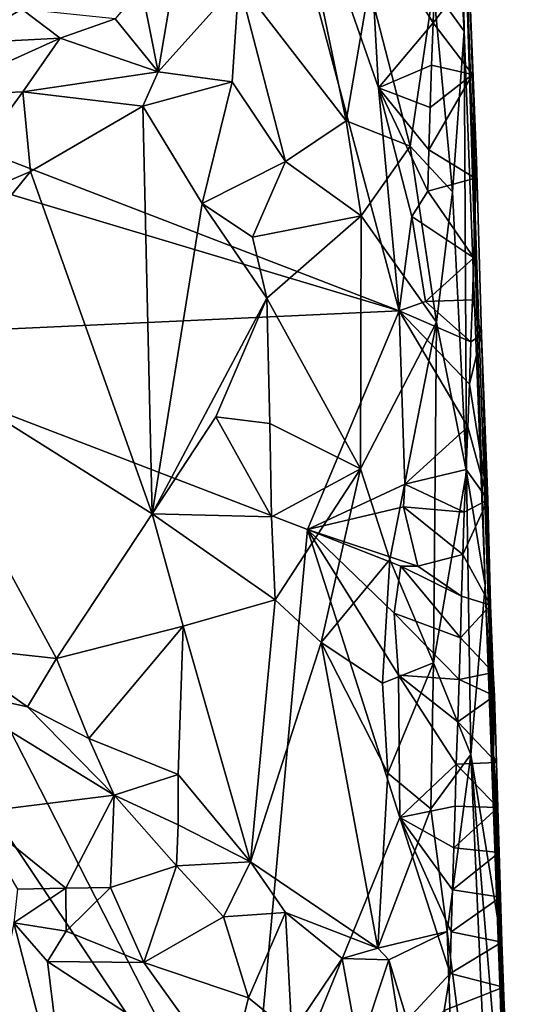
# Model space of a CAD drawing. Units: metres. Extents: x 27 to 29, y -10.7 to 8.7.
# Drawn here: x 28.3 to 28.5, y 1.3 to 1.8 of the extents above; entities that cross this region are included whole.
import ezdxf

# ---------------------------------------------------------------- set-up
doc = ezdxf.new("R2010")
doc.units = ezdxf.units.M

msp = doc.modelspace()

# ---------------------------------------------------------------- linework, layer by layer
at = {"layer": '3'}
for points in [[(28.09368, 1.77111, -1.41692), (27.89733, 3.54766, -1.41843), (28.33856, 2.64926, -1.4201)], [(28.09368, 1.77111, -1.41692), (28.33856, 2.64926, -1.4201), (28.34301, 2.40132, -1.41829)], [(28.09368, 1.77111, -1.41692), (28.34301, 2.40132, -1.41829), (28.44882, 2.13794, -1.42029)], [(28.38297, 1.99064, -1.41773), (28.09368, 1.77111, -1.41692), (28.44882, 2.13794, -1.42029)], [(28.48169, 1.62147, -1.41903), (28.09368, 1.77111, -1.41692), (28.38297, 1.99064, -1.41773)], [(28.48169, 1.62147, -1.41903), (28.38297, 1.99064, -1.41773), (28.47066, 1.73955, -1.41945)], [(28.47066, 1.73955, -1.41945), (28.38297, 1.99064, -1.41773), (28.46586, 1.82789, -1.41939)], [(28.4998, 1.79213, -0.81842), (28.51613, 1.76947, -0.90809), (28.50671, 1.92742, -0.86079)], [(28.51397, 1.90588, -1.28165), (28.50671, 1.92742, -0.86079), (28.51613, 1.76947, -0.90809)], [(28.52262, 1.70115, -1.33954), (28.51878, 1.79867, -1.35996), (28.51397, 1.90588, -1.28165)], [(28.52262, 1.70115, -1.33954), (28.51397, 1.90588, -1.28165), (28.53159, 1.38608, -1.19023)], [(28.52709, 1.47614, -0.92898), (28.53159, 1.38608, -1.19023), (28.51397, 1.90588, -1.28165)], [(28.51397, 1.90588, -1.28165), (28.51613, 1.76947, -0.90809), (28.52709, 1.47614, -0.92898)], [(28.42893, 1.84095, -0.69457), (28.3968, 1.79559, -0.66754), (28.45358, 1.72204, -0.71588)], [(28.46589, 1.79293, -0.73763), (28.42893, 1.84095, -0.69457), (28.45358, 1.72204, -0.71588)], [(28.47066, 1.73955, -1.41945), (28.46586, 1.82789, -1.41939), (28.49968, 1.77387, -1.4107)], [(28.49968, 1.77387, -1.4107), (28.46586, 1.82789, -1.41939), (28.50041, 1.79614, -1.40986)], [(28.36609, 1.81765, -0.67257), (28.34547, 1.79253, -0.66349), (28.35428, 1.74795, -0.64779)], [(28.36609, 1.81765, -0.67257), (28.35428, 1.74795, -0.64779), (28.3968, 1.79559, -0.66754)], [(28.49968, 1.77387, -1.4107), (28.50041, 1.79614, -1.40986), (28.51878, 1.79867, -1.35996)], [(28.49968, 1.77387, -1.4107), (28.51878, 1.79867, -1.35996), (28.52052, 1.74652, -1.36072)], [(28.52052, 1.74652, -1.36072), (28.51878, 1.79867, -1.35996), (28.52262, 1.70115, -1.33954)], [(28.34547, 1.79253, -0.66349), (28.33139, 1.77609, -0.65613), (28.35428, 1.74795, -0.64779)], [(28.3968, 1.79559, -0.66754), (28.35428, 1.74795, -0.64779), (28.3934, 1.74267, -0.66409)], [(28.3968, 1.79559, -0.66754), (28.3934, 1.74267, -0.66409), (28.42163, 1.70047, -0.68284)], [(28.3968, 1.79559, -0.66754), (28.42163, 1.70047, -0.68284), (28.45358, 1.72204, -0.71588)], [(28.46589, 1.79293, -0.73763), (28.45358, 1.72204, -0.71588), (28.48755, 1.70866, -0.7751)], [(28.46589, 1.79293, -0.73763), (28.48755, 1.70866, -0.7751), (28.4998, 1.79213, -0.81842)], [(28.50981, 1.68455, -0.84272), (28.4998, 1.79213, -0.81842), (28.48755, 1.70866, -0.7751)], [(28.51613, 1.76947, -0.90809), (28.4998, 1.79213, -0.81842), (28.50981, 1.68455, -0.84272)], [(28.25858, 1.78587, -0.67386), (28.25124, 1.76319, -0.66809), (28.28213, 1.78122, -0.67008)], [(28.25124, 1.76319, -0.66809), (28.30243, 1.76584, -0.65426), (28.28213, 1.78122, -0.67008)], [(28.28213, 1.78122, -0.67008), (28.30243, 1.76584, -0.65426), (28.33139, 1.77609, -0.65613)], [(28.33139, 1.77609, -0.65613), (28.30243, 1.76584, -0.65426), (28.35428, 1.74795, -0.64779)], [(28.49886, 1.75147, -1.41181), (28.47066, 1.73955, -1.41945), (28.49968, 1.77387, -1.4107)], [(28.49886, 1.75147, -1.41181), (28.49968, 1.77387, -1.4107), (28.52052, 1.74652, -1.36072)], [(28.20495, 1.70436, -1.41749), (28.09368, 1.77111, -1.41692), (28.48169, 1.62147, -1.41903)], [(28.51613, 1.76947, -0.90809), (28.50981, 1.68455, -0.84272), (28.51725, 1.53626, -0.85384)], [(28.51613, 1.76947, -0.90809), (28.51725, 1.53626, -0.85384), (28.52709, 1.47614, -0.92898)], [(28.25124, 1.76319, -0.66809), (28.23477, 1.73528, -0.66644), (28.30243, 1.76584, -0.65426)], [(28.30243, 1.76584, -0.65426), (28.23477, 1.73528, -0.66644), (28.28259, 1.73733, -0.6497)], [(28.30243, 1.76584, -0.65426), (28.28259, 1.73733, -0.6497), (28.35428, 1.74795, -0.64779)], [(28.49805, 1.72908, -1.4129), (28.47066, 1.73955, -1.41945), (28.49886, 1.75147, -1.41181)], [(28.49805, 1.72908, -1.4129), (28.49886, 1.75147, -1.41181), (28.52052, 1.74652, -1.36072)], [(28.35428, 1.74795, -0.64779), (28.28259, 1.73733, -0.6497), (28.34603, 1.72981, -0.64707)], [(28.35428, 1.74795, -0.64779), (28.34603, 1.72981, -0.64707), (28.3934, 1.74267, -0.66409)], [(28.4973, 1.70677, -1.41381), (28.49805, 1.72908, -1.4129), (28.52052, 1.74652, -1.36072)], [(28.4973, 1.70677, -1.41381), (28.52052, 1.74652, -1.36072), (28.52184, 1.69168, -1.3609)], [(28.52184, 1.69168, -1.3609), (28.52052, 1.74652, -1.36072), (28.52262, 1.70115, -1.33954)], [(28.34603, 1.72981, -0.64707), (28.37757, 1.67833, -0.65664), (28.3934, 1.74267, -0.66409)], [(28.3934, 1.74267, -0.66409), (28.37757, 1.67833, -0.65664), (28.42163, 1.70047, -0.68284)], [(28.23477, 1.73528, -0.66644), (28.23618, 1.67349, -0.64143), (28.28259, 1.73733, -0.6497)], [(28.28259, 1.73733, -0.6497), (28.23618, 1.67349, -0.64143), (28.28664, 1.69528, -0.63875)], [(28.28259, 1.73733, -0.6497), (28.28664, 1.69528, -0.63875), (28.34603, 1.72981, -0.64707)], [(28.48845, 1.67153, -1.41705), (28.48169, 1.62147, -1.41903), (28.47066, 1.73955, -1.41945)], [(28.48845, 1.67153, -1.41705), (28.47066, 1.73955, -1.41945), (28.4968, 1.68482, -1.41392)], [(28.4968, 1.68482, -1.41392), (28.47066, 1.73955, -1.41945), (28.4973, 1.70677, -1.41381)], [(28.4973, 1.70677, -1.41381), (28.47066, 1.73955, -1.41945), (28.49805, 1.72908, -1.4129)], [(28.34603, 1.72981, -0.64707), (28.28664, 1.69528, -0.63875), (28.35106, 1.51412, -0.64625)], [(28.34603, 1.72981, -0.64707), (28.35106, 1.51412, -0.64625), (28.37757, 1.67833, -0.65664)], [(28.45358, 1.72204, -0.71588), (28.42163, 1.70047, -0.68284), (28.46166, 1.67182, -0.72444)], [(28.45358, 1.72204, -0.71588), (28.46166, 1.67182, -0.72444), (28.48755, 1.70866, -0.7751)], [(28.16972, 1.60712, -1.41818), (28.20495, 1.70436, -1.41749), (28.48169, 1.62147, -1.41903)], [(28.46166, 1.67182, -0.72444), (28.50135, 1.61546, -0.80081), (28.48755, 1.70866, -0.7751)], [(28.50981, 1.68455, -0.84272), (28.48755, 1.70866, -0.7751), (28.50135, 1.61546, -0.80081)], [(28.4968, 1.68482, -1.41392), (28.4973, 1.70677, -1.41381), (28.52184, 1.69168, -1.3609)], [(28.42163, 1.70047, -0.68284), (28.37757, 1.67833, -0.65664), (28.40404, 1.66043, -0.66882)], [(28.42163, 1.70047, -0.68284), (28.40404, 1.66043, -0.66882), (28.46166, 1.67182, -0.72444)], [(28.52522, 1.60875, -1.34355), (28.52041, 1.62738, -1.40091), (28.52262, 1.70115, -1.33954)], [(28.52041, 1.62738, -1.40091), (28.52109, 1.64958, -1.40025), (28.52262, 1.70115, -1.33954)], [(28.52262, 1.70115, -1.33954), (28.52109, 1.64958, -1.40025), (28.52184, 1.69168, -1.3609)], [(28.52522, 1.60875, -1.34355), (28.52262, 1.70115, -1.33954), (28.53159, 1.38608, -1.19023)], [(28.21101, 1.60207, -0.64286), (28.28664, 1.69528, -0.63875), (28.23618, 1.67349, -0.64143)], [(28.28664, 1.69528, -0.63875), (28.21101, 1.60207, -0.64286), (28.35106, 1.51412, -0.64625)], [(28.52109, 1.64958, -1.40025), (28.4968, 1.68482, -1.41392), (28.52184, 1.69168, -1.3609)], [(28.48845, 1.67153, -1.41705), (28.4968, 1.68482, -1.41392), (28.52109, 1.64958, -1.40025)], [(28.51725, 1.53626, -0.85384), (28.50981, 1.68455, -0.84272), (28.50135, 1.61546, -0.80081)], [(28.35106, 1.51412, -0.64625), (28.41163, 1.62825, -0.67295), (28.37757, 1.67833, -0.65664)], [(28.37757, 1.67833, -0.65664), (28.41163, 1.62825, -0.67295), (28.40404, 1.66043, -0.66882)], [(28.46166, 1.67182, -0.72444), (28.40404, 1.66043, -0.66882), (28.41163, 1.62825, -0.67295)], [(28.41163, 1.62825, -0.67295), (28.46128, 1.5379, -0.71625), (28.46166, 1.67182, -0.72444)], [(28.46166, 1.67182, -0.72444), (28.46128, 1.5379, -0.71625), (28.50135, 1.61546, -0.80081)], [(28.49554, 1.62651, -1.41401), (28.48169, 1.62147, -1.41903), (28.48845, 1.67153, -1.41705)], [(28.49554, 1.62651, -1.41401), (28.48845, 1.67153, -1.41705), (28.52109, 1.64958, -1.40025)], [(28.26105, 0.81582, -1.41961), (28.07265, 1.64658, -1.41753), (28.40099, 1.1547, -1.41884)], [(28.40099, 1.1547, -1.41884), (28.07265, 1.64658, -1.41753), (28.16972, 1.60712, -1.41818)], [(28.52041, 1.62738, -1.40091), (28.49554, 1.62651, -1.41401), (28.52109, 1.64958, -1.40025)], [(28.41163, 1.62825, -0.67295), (28.35106, 1.51412, -0.64625), (28.38476, 1.56537, -0.65946)], [(28.41163, 1.62825, -0.67295), (28.38476, 1.56537, -0.65946), (28.41323, 1.56183, -0.67418)], [(28.41163, 1.62825, -0.67295), (28.41323, 1.56183, -0.67418), (28.46128, 1.5379, -0.71625)], [(28.48169, 1.62147, -1.41903), (28.49554, 1.62651, -1.41401), (28.51966, 1.60507, -1.40182)], [(28.51966, 1.60507, -1.40182), (28.49554, 1.62651, -1.41401), (28.52041, 1.62738, -1.40091)], [(28.51966, 1.60507, -1.40182), (28.52041, 1.62738, -1.40091), (28.52522, 1.60875, -1.34355)], [(28.16972, 1.60712, -1.41818), (28.48169, 1.62147, -1.41903), (28.43314, 1.50585, -1.41742)], [(28.43314, 1.50585, -1.41742), (28.48169, 1.62147, -1.41903), (28.4847, 1.52976, -1.41855)], [(28.4847, 1.52976, -1.41855), (28.48169, 1.62147, -1.41903), (28.518, 1.56023, -1.40411)], [(28.518, 1.56023, -1.40411), (28.48169, 1.62147, -1.41903), (28.51886, 1.5827, -1.40285)], [(28.51886, 1.5827, -1.40285), (28.48169, 1.62147, -1.41903), (28.51966, 1.60507, -1.40182)], [(28.50135, 1.61546, -0.80081), (28.46128, 1.5379, -0.71625), (28.47682, 1.48987, -0.73879)], [(28.50135, 1.61546, -0.80081), (28.47682, 1.48987, -0.73879), (28.49985, 1.4352, -0.78406)], [(28.50135, 1.61546, -0.80081), (28.49985, 1.4352, -0.78406), (28.51725, 1.53626, -0.85384)], [(28.16972, 1.60712, -1.41818), (28.43314, 1.50585, -1.41742), (28.40099, 1.1547, -1.41884)], [(28.51886, 1.5827, -1.40285), (28.51966, 1.60507, -1.40182), (28.52522, 1.60875, -1.34355)], [(28.51886, 1.5827, -1.40285), (28.52522, 1.60875, -1.34355), (28.52862, 1.52153, -1.34591)], [(28.52862, 1.52153, -1.34591), (28.52522, 1.60875, -1.34355), (28.53159, 1.38608, -1.19023)], [(28.21101, 1.60207, -0.64286), (28.23949, 1.4443, -0.64084), (28.30038, 1.43753, -0.63909)], [(28.21101, 1.60207, -0.64286), (28.30038, 1.43753, -0.63909), (28.35106, 1.51412, -0.64625)], [(28.518, 1.56023, -1.40411), (28.51886, 1.5827, -1.40285), (28.52862, 1.52153, -1.34591)], [(28.38476, 1.56537, -0.65946), (28.35106, 1.51412, -0.64625), (28.41417, 1.51246, -0.6731)], [(28.41323, 1.56183, -0.67418), (28.38476, 1.56537, -0.65946), (28.41417, 1.51246, -0.6731)], [(28.41323, 1.56183, -0.67418), (28.41417, 1.51246, -0.6731), (28.46128, 1.5379, -0.71625)], [(28.51703, 1.53761, -1.4057), (28.4847, 1.52976, -1.41855), (28.518, 1.56023, -1.40411)], [(28.51703, 1.53761, -1.4057), (28.518, 1.56023, -1.40411), (28.52862, 1.52153, -1.34591)], [(28.41417, 1.51246, -0.6731), (28.41607, 1.46853, -0.6733), (28.46128, 1.5379, -0.71625)], [(28.46128, 1.5379, -0.71625), (28.41607, 1.46853, -0.6733), (28.44042, 1.44612, -0.69201)], [(28.46128, 1.5379, -0.71625), (28.44042, 1.44612, -0.69201), (28.47682, 1.48987, -0.73879)], [(28.5161, 1.51505, -1.40717), (28.4847, 1.52976, -1.41855), (28.51703, 1.53761, -1.4057)], [(28.5161, 1.51505, -1.40717), (28.51703, 1.53761, -1.4057), (28.52862, 1.52153, -1.34591)], [(28.51725, 1.53626, -0.85384), (28.49985, 1.4352, -0.78406), (28.51958, 1.38675, -0.84323)], [(28.51725, 1.53626, -0.85384), (28.51958, 1.38675, -0.84323), (28.52709, 1.47614, -0.92898)], [(28.48398, 1.51779, -1.41845), (28.43314, 1.50585, -1.41742), (28.4847, 1.52976, -1.41855)], [(28.48398, 1.51779, -1.41845), (28.4847, 1.52976, -1.41855), (28.5161, 1.51505, -1.40717)], [(28.51531, 1.49268, -1.4082), (28.5161, 1.51505, -1.40717), (28.52862, 1.52153, -1.34591)], [(28.51531, 1.49268, -1.4082), (28.52862, 1.52153, -1.34591), (28.52992, 1.46579, -1.35319)], [(28.52992, 1.46579, -1.35319), (28.52862, 1.52153, -1.34591), (28.53159, 1.38608, -1.19023)], [(28.49163, 1.48644, -1.41688), (28.43314, 1.50585, -1.41742), (28.48398, 1.51779, -1.41845)], [(28.49163, 1.48644, -1.41688), (28.48398, 1.51779, -1.41845), (28.51531, 1.49268, -1.4082)], [(28.51531, 1.49268, -1.4082), (28.48398, 1.51779, -1.41845), (28.5161, 1.51505, -1.40717)], [(28.35106, 1.51412, -0.64625), (28.30038, 1.43753, -0.63909), (28.36748, 1.45466, -0.65158)], [(28.35106, 1.51412, -0.64625), (28.36748, 1.45466, -0.65158), (28.41607, 1.46853, -0.6733)], [(28.41417, 1.51246, -0.6731), (28.35106, 1.51412, -0.64625), (28.41607, 1.46853, -0.6733)], [(28.40099, 1.1547, -1.41884), (28.43314, 1.50585, -1.41742), (28.48205, 1.35352, -1.41829)], [(28.43314, 1.50585, -1.41742), (28.48129, 1.42876, -1.41817), (28.48205, 1.35352, -1.41829)], [(28.48129, 1.42876, -1.41817), (28.43314, 1.50585, -1.41742), (28.47911, 1.46154, -1.41901)], [(28.47911, 1.46154, -1.41901), (28.43314, 1.50585, -1.41742), (28.48249, 1.48642, -1.41902)], [(28.48249, 1.48642, -1.41902), (28.43314, 1.50585, -1.41742), (28.49163, 1.48644, -1.41688)], [(28.51472, 1.47062, -1.40857), (28.49163, 1.48644, -1.41688), (28.51531, 1.49268, -1.4082)], [(28.51472, 1.47062, -1.40857), (28.51531, 1.49268, -1.4082), (28.52992, 1.46579, -1.35319)], [(28.47682, 1.48987, -0.73879), (28.44042, 1.44612, -0.69201), (28.47293, 1.42456, -0.72952)], [(28.47682, 1.48987, -0.73879), (28.47293, 1.42456, -0.72952), (28.49985, 1.4352, -0.78406)], [(28.47911, 1.46154, -1.41901), (28.48249, 1.48642, -1.41902), (28.51416, 1.44859, -1.40887)], [(28.48249, 1.48642, -1.41902), (28.49163, 1.48644, -1.41688), (28.51472, 1.47062, -1.40857)], [(28.51416, 1.44859, -1.40887), (28.48249, 1.48642, -1.41902), (28.51472, 1.47062, -1.40857)], [(28.52709, 1.47614, -0.92898), (28.51958, 1.38675, -0.84323), (28.53452, 1.29485, -0.93998)], [(28.53159, 1.38608, -1.19023), (28.52709, 1.47614, -0.92898), (28.54093, 1.10209, -1.03473)], [(28.54093, 1.10209, -1.03473), (28.52709, 1.47614, -0.92898), (28.53452, 1.29485, -0.93998)], [(28.51416, 1.44859, -1.40887), (28.51472, 1.47062, -1.40857), (28.52992, 1.46579, -1.35319)], [(28.41607, 1.46853, -0.6733), (28.36748, 1.45466, -0.65158), (28.40311, 1.33, -0.66332)], [(28.41607, 1.46853, -0.6733), (28.40311, 1.33, -0.66332), (28.44042, 1.44612, -0.69201)], [(28.53137, 1.43011, -1.3522), (28.51416, 1.44859, -1.40887), (28.52992, 1.46579, -1.35319)], [(28.53137, 1.43011, -1.3522), (28.52992, 1.46579, -1.35319), (28.53159, 1.38608, -1.19023)], [(28.51349, 1.42641, -1.40951), (28.48129, 1.42876, -1.41817), (28.47911, 1.46154, -1.41901)], [(28.51349, 1.42641, -1.40951), (28.47911, 1.46154, -1.41901), (28.51416, 1.44859, -1.40887)], [(28.30038, 1.43753, -0.63909), (28.31759, 1.39521, -0.64089), (28.36748, 1.45466, -0.65158)], [(28.31759, 1.39521, -0.64089), (28.36474, 1.37618, -0.6492), (28.36748, 1.45466, -0.65158)], [(28.36748, 1.45466, -0.65158), (28.36474, 1.37618, -0.6492), (28.40311, 1.33, -0.66332)], [(28.53137, 1.43011, -1.3522), (28.51349, 1.42641, -1.40951), (28.51416, 1.44859, -1.40887)], [(28.23792, 1.42238, -0.64765), (28.28514, 1.41206, -0.64046), (28.23949, 1.4443, -0.64084)], [(28.23949, 1.4443, -0.64084), (28.28514, 1.41206, -0.64046), (28.30038, 1.43753, -0.63909)], [(28.44042, 1.44612, -0.69201), (28.40311, 1.33, -0.66332), (28.47032, 1.28425, -0.71552)], [(28.47293, 1.42456, -0.72952), (28.44042, 1.44612, -0.69201), (28.47574, 1.37692, -0.73116)], [(28.47574, 1.37692, -0.73116), (28.44042, 1.44612, -0.69201), (28.47032, 1.28425, -0.71552)], [(28.28514, 1.41206, -0.64046), (28.31759, 1.39521, -0.64089), (28.30038, 1.43753, -0.63909)], [(28.47293, 1.42456, -0.72952), (28.47574, 1.37692, -0.73116), (28.49985, 1.4352, -0.78406)], [(28.49985, 1.4352, -0.78406), (28.47574, 1.37692, -0.73116), (28.49838, 1.35809, -0.7735)], [(28.49985, 1.4352, -0.78406), (28.49838, 1.35809, -0.7735), (28.51958, 1.38675, -0.84323)], [(28.48205, 1.35352, -1.41829), (28.48129, 1.42876, -1.41817), (28.51188, 1.38166, -1.41162)], [(28.51188, 1.38166, -1.41162), (28.48129, 1.42876, -1.41817), (28.51268, 1.40403, -1.41058)], [(28.51268, 1.40403, -1.41058), (28.48129, 1.42876, -1.41817), (28.51349, 1.42641, -1.40951)], [(28.51349, 1.42641, -1.40951), (28.53137, 1.43011, -1.3522), (28.53215, 1.41782, -1.35096)], [(28.53215, 1.41782, -1.35096), (28.53137, 1.43011, -1.3522), (28.53159, 1.38608, -1.19023)], [(28.23792, 1.42238, -0.64765), (28.25601, 1.35598, -0.68664), (28.33089, 1.36518, -0.64896)], [(28.23792, 1.42238, -0.64765), (28.33089, 1.36518, -0.64896), (28.28514, 1.41206, -0.64046)], [(28.51268, 1.40403, -1.41058), (28.51349, 1.42641, -1.40951), (28.53215, 1.41782, -1.35096)], [(28.51268, 1.40403, -1.41058), (28.53215, 1.41782, -1.35096), (28.53309, 1.38255, -1.35062)], [(28.53215, 1.41782, -1.35096), (28.53159, 1.38608, -1.19023), (28.53309, 1.38255, -1.35062)], [(28.28514, 1.41206, -0.64046), (28.33089, 1.36518, -0.64896), (28.31759, 1.39521, -0.64089)], [(28.51188, 1.38166, -1.41162), (28.51268, 1.40403, -1.41058), (28.53309, 1.38255, -1.35062)], [(28.31759, 1.39521, -0.64089), (28.33089, 1.36518, -0.64896), (28.36474, 1.37618, -0.6492)], [(28.49838, 1.35809, -0.7735), (28.50714, 1.29312, -0.78805), (28.51958, 1.38675, -0.84323)], [(28.53226, 1.0976, -0.85719), (28.51958, 1.38675, -0.84323), (28.50714, 1.29312, -0.78805)], [(28.51958, 1.38675, -0.84323), (28.53226, 1.0976, -0.85719), (28.5366, 1.18043, -0.91626)], [(28.53452, 1.29485, -0.93998), (28.51958, 1.38675, -0.84323), (28.5366, 1.18043, -0.91626)], [(28.53938, 1.19216, -1.34434), (28.53159, 1.38608, -1.19023), (28.54165, 1.15137, -1.34255)], [(28.53159, 1.38608, -1.19023), (28.54093, 1.10209, -1.03473), (28.54363, 1.05298, -1.35428)], [(28.53159, 1.38608, -1.19023), (28.54363, 1.05298, -1.35428), (28.54165, 1.15137, -1.34255)], [(28.53309, 1.38255, -1.35062), (28.53159, 1.38608, -1.19023), (28.53386, 1.35877, -1.34986)], [(28.53386, 1.35877, -1.34986), (28.53159, 1.38608, -1.19023), (28.53452, 1.335, -1.34914)], [(28.53452, 1.335, -1.34914), (28.53159, 1.38608, -1.19023), (28.53525, 1.31122, -1.34839)], [(28.53525, 1.31122, -1.34839), (28.53159, 1.38608, -1.19023), (28.53601, 1.28744, -1.34763)], [(28.53601, 1.28744, -1.34763), (28.53159, 1.38608, -1.19023), (28.53686, 1.26366, -1.34685)], [(28.53686, 1.26366, -1.34685), (28.53159, 1.38608, -1.19023), (28.53938, 1.19216, -1.34434)], [(28.51123, 1.3595, -1.4122), (28.48205, 1.35352, -1.41829), (28.51188, 1.38166, -1.41162)], [(28.51123, 1.3595, -1.4122), (28.51188, 1.38166, -1.41162), (28.53386, 1.35877, -1.34986)], [(28.51188, 1.38166, -1.41162), (28.53309, 1.38255, -1.35062), (28.53386, 1.35877, -1.34986)], [(28.36474, 1.37618, -0.6492), (28.33089, 1.36518, -0.64896), (28.36472, 1.34947, -0.65379)], [(28.36474, 1.37618, -0.6492), (28.36472, 1.34947, -0.65379), (28.40311, 1.33, -0.66332)], [(28.47574, 1.37692, -0.73116), (28.47032, 1.28425, -0.71552), (28.49838, 1.35809, -0.7735)], [(28.25601, 1.35598, -0.68664), (28.30544, 1.31607, -0.6853), (28.33089, 1.36518, -0.64896)], [(28.33089, 1.36518, -0.64896), (28.30544, 1.31607, -0.6853), (28.32899, 1.31644, -0.6785)], [(28.33089, 1.36518, -0.64896), (28.32899, 1.31644, -0.6785), (28.36399, 1.3279, -0.66243)], [(28.33089, 1.36518, -0.64896), (28.36399, 1.3279, -0.66243), (28.36472, 1.34947, -0.65379)], [(28.25601, 1.35598, -0.68664), (28.27983, 1.31558, -0.69053), (28.30544, 1.31607, -0.6853)], [(28.49838, 1.35809, -0.7735), (28.47032, 1.28425, -0.71552), (28.50714, 1.29312, -0.78805)], [(28.51062, 1.3374, -1.41265), (28.48205, 1.35352, -1.41829), (28.51123, 1.3595, -1.4122)], [(28.51062, 1.3374, -1.41265), (28.51123, 1.3595, -1.4122), (28.53386, 1.35877, -1.34986)], [(28.51062, 1.3374, -1.41265), (28.53386, 1.35877, -1.34986), (28.53452, 1.335, -1.34914)], [(28.36472, 1.34947, -0.65379), (28.36399, 1.3279, -0.66243), (28.40311, 1.33, -0.66332)], [(28.40099, 1.1547, -1.41884), (28.48205, 1.35352, -1.41829), (28.50858, 1.27081, -1.41465)], [(28.50858, 1.27081, -1.41465), (28.48205, 1.35352, -1.41829), (28.50925, 1.29299, -1.41401)], [(28.50925, 1.29299, -1.41401), (28.48205, 1.35352, -1.41829), (28.50994, 1.31521, -1.41331)], [(28.50994, 1.31521, -1.41331), (28.48205, 1.35352, -1.41829), (28.51062, 1.3374, -1.41265)], [(28.50994, 1.31521, -1.41331), (28.51062, 1.3374, -1.41265), (28.53452, 1.335, -1.34914)], [(28.50994, 1.31521, -1.41331), (28.53452, 1.335, -1.34914), (28.53525, 1.31122, -1.34839)], [(28.36399, 1.3279, -0.66243), (28.38882, 1.30093, -0.67306), (28.40311, 1.33, -0.66332)], [(28.40311, 1.33, -0.66332), (28.38882, 1.30093, -0.67306), (28.42159, 1.30316, -0.67569)], [(28.40311, 1.33, -0.66332), (28.42159, 1.30316, -0.67569), (28.47032, 1.28425, -0.71552)], [(28.32899, 1.31644, -0.6785), (28.34668, 1.27663, -0.69007), (28.36399, 1.3279, -0.66243)], [(28.36399, 1.3279, -0.66243), (28.34668, 1.27663, -0.69007), (28.38882, 1.30093, -0.67306)], [(28.27983, 1.31558, -0.69053), (28.27788, 1.29766, -0.68896), (28.30544, 1.31607, -0.6853)], [(28.30544, 1.31607, -0.6853), (28.27788, 1.29766, -0.68896), (28.30559, 1.29324, -0.68932)], [(28.30544, 1.31607, -0.6853), (28.30559, 1.29324, -0.68932), (28.32899, 1.31644, -0.6785)], [(28.32899, 1.31644, -0.6785), (28.30559, 1.29324, -0.68932), (28.34668, 1.27663, -0.69007)], [(28.50925, 1.29299, -1.41401), (28.50994, 1.31521, -1.41331), (28.53525, 1.31122, -1.34839)], [(28.50925, 1.29299, -1.41401), (28.53525, 1.31122, -1.34839), (28.53601, 1.28744, -1.34763)], [(28.38882, 1.30093, -0.67306), (28.40205, 1.25795, -0.6898), (28.42159, 1.30316, -0.67569)], [(28.40205, 1.25795, -0.6898), (28.42493, 1.23926, -0.69706), (28.42159, 1.30316, -0.67569)], [(28.42159, 1.30316, -0.67569), (28.42493, 1.23926, -0.69706), (28.45159, 1.27891, -0.69802)], [(28.47032, 1.28425, -0.71552), (28.42159, 1.30316, -0.67569), (28.45159, 1.27891, -0.69802)], [(28.27788, 1.29766, -0.68896), (28.25033, 1.15737, -0.65346), (28.3071, 1.1841, -0.66413)], [(28.27788, 1.29766, -0.68896), (28.29566, 1.27719, -0.68638), (28.30559, 1.29324, -0.68932)], [(28.29566, 1.27719, -0.68638), (28.27788, 1.29766, -0.68896), (28.3071, 1.1841, -0.66413)], [(28.34668, 1.27663, -0.69007), (28.40205, 1.25795, -0.6898), (28.38882, 1.30093, -0.67306)], [(28.30559, 1.29324, -0.68932), (28.29566, 1.27719, -0.68638), (28.34668, 1.27663, -0.69007)], [(28.47032, 1.28425, -0.71552), (28.47623, 1.27815, -0.72258), (28.50714, 1.29312, -0.78805)], [(28.51171, 1.16142, -0.7908), (28.50714, 1.29312, -0.78805), (28.47623, 1.27815, -0.72258)], [(28.51171, 1.16142, -0.7908), (28.53226, 1.0976, -0.85719), (28.50714, 1.29312, -0.78805)], [(28.50858, 1.27081, -1.41465), (28.50925, 1.29299, -1.41401), (28.53601, 1.28744, -1.34763)], [(28.5366, 1.18043, -0.91626), (28.54093, 1.10209, -1.03473), (28.53452, 1.29485, -0.93998)], [(28.50858, 1.27081, -1.41465), (28.53601, 1.28744, -1.34763), (28.53686, 1.26366, -1.34685)], [(28.47032, 1.28425, -0.71552), (28.45159, 1.27891, -0.69802), (28.47623, 1.27815, -0.72258)], [(28.29566, 1.27719, -0.68638), (28.3071, 1.1841, -0.66413), (28.39104, 1.21473, -0.69355)], [(28.29566, 1.27719, -0.68638), (28.39104, 1.21473, -0.69355), (28.34668, 1.27663, -0.69007)], [(28.34668, 1.27663, -0.69007), (28.39104, 1.21473, -0.69355), (28.40205, 1.25795, -0.6898)], [(28.42493, 1.23926, -0.69706), (28.46026, 1.2303, -0.71281), (28.45159, 1.27891, -0.69802)], [(28.45159, 1.27891, -0.69802), (28.46026, 1.2303, -0.71281), (28.47623, 1.27815, -0.72258)], [(28.46026, 1.2303, -0.71281), (28.48759, 1.20715, -0.74454), (28.47623, 1.27815, -0.72258)], [(28.47623, 1.27815, -0.72258), (28.48759, 1.20715, -0.74454), (28.51171, 1.16142, -0.7908)], [(28.50541, 1.25123, -1.41698), (28.40099, 1.1547, -1.41884), (28.50858, 1.27081, -1.41465)], [(28.50541, 1.25123, -1.41698), (28.50858, 1.27081, -1.41465), (28.53686, 1.26366, -1.34685)], [(28.53175, 1.2127, -1.40309), (28.50541, 1.25123, -1.41698), (28.53686, 1.26366, -1.34685)], [(28.53686, 1.26366, -1.34685), (28.53938, 1.19216, -1.34434), (28.53175, 1.2127, -1.40309)], [(28.40205, 1.25795, -0.6898), (28.39104, 1.21473, -0.69355), (28.42493, 1.23926, -0.69706)]]:
    msp.add_3dface(points, dxfattribs=at)

doc.saveas('drawing.dxf')
